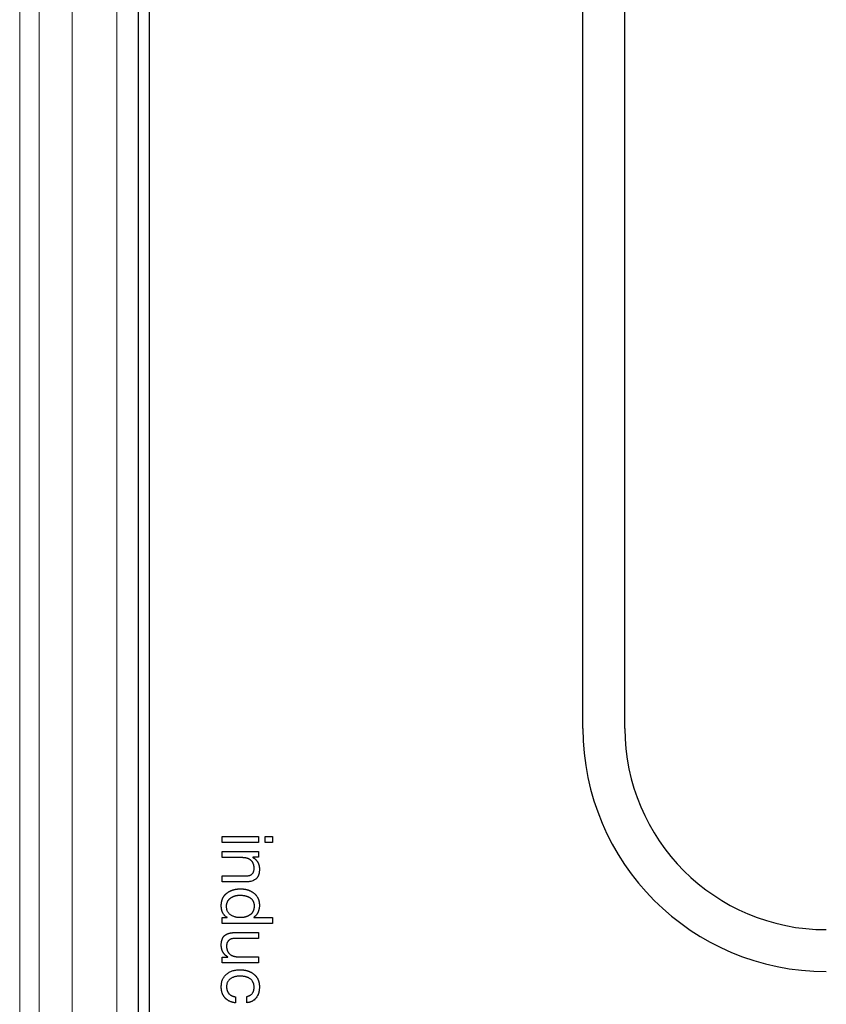
# Model space of a CAD drawing. Units: millimetres. Extents: x 0 to 210, y 0 to 297.
# Drawn here: x 42 to 52, y 170 to 182 of the extents above; entities that cross this region are included whole.
import ezdxf

# ---------------------------------------------------------------- set-up
doc = ezdxf.new("R2010")
doc.units = ezdxf.units.MM

msp = doc.modelspace()

# ---------------------------------------------------------------- linework, layer by layer
at = {"color": 8, "linetype": 'Continuous', "lineweight": 18}
for p, q in [((42.2403, 201.4487), (42.2403, 162.4248)), ((42.4721, 162.6566), (42.4721, 201.2169)), ((42.8654, 196.7368), (42.8654, 167.1368)), ((43.3965, 196.7368), (43.3965, 167.1368))]:
    msp.add_line(p, q, dxfattribs=at)
at = {"color": 7, "linetype": 'Continuous', "lineweight": 25}
for p, q in [((43.6523, 196.5613), (43.6523, 167.3123)), ((43.7877, 167.3123), (43.7877, 196.5613)), ((48.9522, 173.3368), (48.9522, 190.5368)), ((49.4522, 173.3368), (49.4522, 190.5368)), ((44.6523, 172.0492), (45.0868, 172.0492)), ((44.6523, 171.9778), (44.6523, 172.0492)), ((45.0868, 172.0492), (45.0868, 171.9778)), ((45.1649, 172.0492), (45.2523, 172.0492)), ((45.1649, 171.9778), (45.1649, 172.0492)), ((45.2523, 172.0492), (45.2523, 171.9778)), ((45.0868, 171.9778), (44.6523, 171.9778)), ((45.2523, 171.9778), (45.1649, 171.9778)), ((44.6523, 171.8667), (45.0868, 171.8667)), ((44.6523, 171.7952), (44.6523, 171.8667)), ((44.8977, 171.7952), (44.6523, 171.7952)), ((45.0179, 171.7994), (45.0179, 171.7977)), ((45.0868, 171.7994), (45.0179, 171.7994)), ((45.0868, 171.8667), (45.0868, 171.7994)), ((44.6523, 171.5784), (44.9464, 171.5784)), ((44.6523, 171.5069), (44.6523, 171.5784)), ((44.938, 171.5069), (44.6523, 171.5069)), ((44.6523, 171.083), (44.7112, 171.083)), ((44.6523, 171.0115), (44.6523, 171.083)), ((44.7112, 171.083), (44.7112, 171.0847)), ((45.0288, 171.0847), (45.0288, 171.083)), ((45.0288, 171.083), (45.2523, 171.083)), ((45.2523, 171.083), (45.2523, 171.0115)), ((45.2523, 171.0115), (44.6523, 171.0115)), ((45.0868, 170.8303), (44.7926, 170.8303)), ((44.801, 170.9018), (45.0868, 170.9018)), ((45.0868, 170.9018), (45.0868, 170.8303)), ((44.6523, 170.6093), (44.7213, 170.6093)), ((44.6523, 170.5421), (44.6523, 170.6093)), ((44.7213, 170.6093), (44.7213, 170.611)), ((44.8414, 170.6135), (45.0868, 170.6135)), ((45.0868, 170.6135), (45.0868, 170.5421)), ((45.0868, 170.5421), (44.6523, 170.5421)), ((44.8111, 170.1366), (44.8111, 170.0635)), ((44.9473, 170.0659), (44.9473, 170.14))]:
    msp.add_line(p, q, dxfattribs=at)
for radius in [2.9, 2.4]:
    msp.add_arc((51.8522, 173.3368), radius, 180, 270, dxfattribs=at)
for points, knots in [([(45.0338, 171.6667), (45.0338, 171.6673), (45.0337, 171.6707), (45.0336, 171.6767), (45.0331, 171.6847), (45.0321, 171.6926), (45.0308, 171.7005), (45.0294, 171.707), (45.0276, 171.7134), (45.0254, 171.7198), (45.023, 171.726), (45.0202, 171.732), (45.0176, 171.7367), (45.0141, 171.7424), (45.011, 171.7467), (45.0069, 171.752), (45.0024, 171.7569), (44.9975, 171.7615), (44.9925, 171.7658), (44.9882, 171.7691), (44.9827, 171.7729), (44.9782, 171.7757), (44.9724, 171.779), (44.9676, 171.7813), (44.9615, 171.784), (44.9552, 171.7864), (44.9489, 171.7884), (44.9424, 171.7901), (44.9359, 171.7916), (44.928, 171.793), (44.9214, 171.7939), (44.9148, 171.7946), (44.9073, 171.795), (44.9012, 171.7951), (44.8977, 171.7952)], [0, 0, 0, 0, 0.00941, 0.0470471, 0.0846933, 0.1223418, 0.1599871, 0.1976436, 0.2164662, 0.25412, 0.2917759, 0.3105984, 0.3482657, 0.3670929, 0.4047492, 0.4235829, 0.4612419, 0.4989048, 0.5177261, 0.5553953, 0.5742123, 0.6118585, 0.6306819, 0.6683548, 0.6871551, 0.7248277, 0.7624642, 0.781296, 0.8189565, 0.8565928, 0.8942352, 0.9130645, 0.9507169, 1, 1, 1, 1]), ([(45.0179, 171.7977), (45.0185, 171.7974), (45.0213, 171.7957), (45.0253, 171.7932), (45.0298, 171.7904), (45.0342, 171.7874), (45.0386, 171.7843), (45.0427, 171.7809), (45.0468, 171.7775), (45.0507, 171.7739), (45.0545, 171.7701), (45.0582, 171.7663), (45.0617, 171.7623), (45.0651, 171.7581), (45.0675, 171.7549), (45.0707, 171.7506), (45.0736, 171.7462), (45.0764, 171.7416), (45.0783, 171.7381), (45.0808, 171.7334), (45.083, 171.7285), (45.0851, 171.7236), (45.0869, 171.7186), (45.0886, 171.7135), (45.0901, 171.7084), (45.0915, 171.7033), (45.0927, 171.6981), (45.0937, 171.6928), (45.0946, 171.6876), (45.0954, 171.6823), (45.096, 171.6757), (45.0964, 171.6703), (45.0966, 171.6635), (45.0967, 171.6594), (45.0968, 171.6566)], [0, 0, 0, 0, 0.0117386, 0.0586831, 0.0821501, 0.1056157, 0.152556, 0.1760474, 0.1995137, 0.2464567, 0.2699347, 0.293407, 0.3403525, 0.3638114, 0.3872908, 0.4107613, 0.4577037, 0.4811814, 0.5046532, 0.5281257, 0.5750688, 0.598545, 0.6220172, 0.6689627, 0.692435, 0.7159004, 0.7628499, 0.7863126, 0.8097844, 0.8567303, 0.8801997, 0.9271454, 0.9506123, 1, 1, 1, 1]), ([(45.0968, 171.6566), (45.0968, 171.6559), (45.0968, 171.6526), (45.0966, 171.6439), (45.0961, 171.6333), (45.0948, 171.6226), (45.0936, 171.6147), (45.092, 171.6069), (45.0902, 171.5991), (45.088, 171.5914), (45.0852, 171.5839), (45.082, 171.5766), (45.0783, 171.5694), (45.0743, 171.5625), (45.0704, 171.5571), (45.0661, 171.552), (45.0615, 171.5471), (45.0566, 171.5426), (45.0494, 171.5366), (45.03, 171.5235), (45.0067, 171.5151), (44.986, 171.511), (44.977, 171.5095), (44.968, 171.5083), (44.9589, 171.5075), (44.9497, 171.507), (44.9427, 171.507), (44.938, 171.5069)], [0, 0, 0, 0, 0.0079691, 0.0398456, 0.103631, 0.1355156, 0.1673966, 0.199283, 0.2311676, 0.2630501, 0.2949496, 0.3268418, 0.3587337, 0.3906365, 0.4225496, 0.4384894, 0.4703913, 0.5022839, 0.5182309, 0.5821337, 0.780905, 0.808059, 0.8351995, 0.889527, 0.9166802, 0.9438429, 1, 1, 1, 1]), ([(44.9464, 171.5784), (44.9471, 171.5784), (44.9504, 171.5785), (44.9589, 171.5787), (44.9692, 171.5804), (44.9792, 171.5831), (44.9865, 171.5858), (44.9934, 171.5893), (45, 171.5934), (45.0061, 171.5982), (45.0116, 171.6036), (45.0166, 171.6095), (45.0223, 171.6176), (45.0266, 171.6263), (45.0297, 171.6353), (45.0319, 171.6438), (45.0335, 171.6543), (45.0337, 171.6625), (45.0338, 171.6667)], [0, 0, 0, 0, 0.0142685, 0.0712502, 0.1816776, 0.2366874, 0.2917978, 0.346871, 0.4019339, 0.4570522, 0.5121339, 0.5671991, 0.6222881, 0.7234205, 0.7738701, 0.8242897, 0.9116039, 1, 1, 1, 1]), ([(44.6422, 171.2233), (44.6422, 171.2239), (44.6423, 171.2273), (44.6424, 171.2319), (44.6427, 171.2386), (44.643, 171.2439), (44.6436, 171.2506), (44.6442, 171.2559), (44.645, 171.2611), (44.6459, 171.2664), (44.647, 171.2716), (44.6481, 171.2768), (44.6494, 171.282), (44.6509, 171.2871), (44.6525, 171.2922), (44.6538, 171.296), (44.6556, 171.301), (44.6576, 171.306), (44.6598, 171.3108), (44.6621, 171.3156), (44.6646, 171.3204), (44.6679, 171.3261), (44.6714, 171.3318), (44.676, 171.3384), (44.68, 171.3437), (44.6843, 171.3488), (44.6879, 171.3528), (44.6916, 171.3566), (44.6944, 171.3595), (44.6983, 171.3631), (44.7023, 171.3667), (44.7063, 171.3701), (44.7105, 171.3734), (44.7148, 171.3766), (44.7191, 171.3797), (44.7225, 171.382), (44.7269, 171.3849), (44.7315, 171.3877), (44.7361, 171.3904), (44.7407, 171.393), (44.7454, 171.3955), (44.7502, 171.3979), (44.755, 171.4002), (44.7599, 171.4024), (44.7648, 171.4044), (44.7698, 171.4063), (44.7748, 171.4081), (44.7799, 171.4098), (44.7849, 171.4114), (44.7901, 171.4129), (44.7952, 171.4143), (44.8004, 171.4156), (44.8056, 171.4168), (44.8108, 171.4178), (44.8161, 171.4188), (44.8213, 171.4196), (44.8279, 171.4205), (44.8332, 171.4212), (44.8399, 171.4219), (44.8452, 171.4223), (44.8518, 171.4227), (44.8572, 171.423), (44.8638, 171.4232), (44.8692, 171.4233), (44.8758, 171.4232), (44.8812, 171.4231), (44.8878, 171.4229), (44.8932, 171.4225), (44.8985, 171.4221), (44.9038, 171.4217), (44.9091, 171.4211), (44.9157, 171.4203), (44.921, 171.4195), (44.9262, 171.4186), (44.9315, 171.4176), (44.9367, 171.4166), (44.9432, 171.4151), (44.9484, 171.4138), (44.9535, 171.4124), (44.9586, 171.4109), (44.9637, 171.4092), (44.9687, 171.4074), (44.9725, 171.406), (44.9774, 171.404), (44.9823, 171.4019), (44.9872, 171.3997), (44.992, 171.3975), (44.9968, 171.3951), (45.0015, 171.3925), (45.005, 171.3906), (45.0096, 171.3879), (45.0141, 171.385), (45.0185, 171.382), (45.0229, 171.379), (45.0272, 171.3758), (45.0314, 171.3725), (45.0345, 171.37), (45.0385, 171.3665), (45.0425, 171.363), (45.0473, 171.3583), (45.0519, 171.3535), (45.0571, 171.3475), (45.0637, 171.339), (45.0697, 171.3302), (45.075, 171.3209), (45.0787, 171.3138), (45.0814, 171.3077), (45.0839, 171.3015), (45.0858, 171.2965), (45.0874, 171.2915), (45.0886, 171.2876), (45.09, 171.2825), (45.0912, 171.2773), (45.0923, 171.2721), (45.0934, 171.2668), (45.0942, 171.2616), (45.0952, 171.255), (45.0957, 171.2497), (45.0961, 171.2443), (45.0964, 171.2391), (45.0966, 171.2327), (45.0968, 171.2275), (45.0968, 171.225)], [0, 0, 0, 0, 0.002935, 0.0146739, 0.0205438, 0.0322836, 0.038154, 0.0498963, 0.0557653, 0.0616351, 0.0733765, 0.0792465, 0.0851151, 0.0968581, 0.1027274, 0.1085964, 0.1144662, 0.1262103, 0.1320792, 0.1379481, 0.1496934, 0.1555632, 0.1673024, 0.1790467, 0.1907876, 0.1966598, 0.2084011, 0.2142735, 0.2201435, 0.2260128, 0.2377563, 0.2436257, 0.2494938, 0.2612337, 0.2671072, 0.2729742, 0.2788473, 0.2905816, 0.296452, 0.3023265, 0.3140656, 0.3199318, 0.3258039, 0.3375448, 0.3434147, 0.3492887, 0.361028, 0.3668919, 0.372764, 0.3845034, 0.3903718, 0.3962424, 0.407986, 0.413854, 0.4197228, 0.4314694, 0.4373339, 0.4490775, 0.4549417, 0.4666853, 0.4725582, 0.4842922, 0.4901637, 0.5019023, 0.5077711, 0.5195118, 0.5253855, 0.5371257, 0.5429939, 0.5488591, 0.5606021, 0.5664736, 0.578215, 0.5840787, 0.5899479, 0.6016892, 0.6075636, 0.6193033, 0.6251745, 0.6310393, 0.6427791, 0.6486491, 0.6545195, 0.6603904, 0.6721343, 0.6780014, 0.6838739, 0.6956128, 0.7014852, 0.7073494, 0.7132237, 0.7249653, 0.7308303, 0.736705, 0.7484442, 0.7543104, 0.7601808, 0.7660533, 0.7777922, 0.7836621, 0.7954085, 0.8071514, 0.8188907, 0.8423996, 0.8541404, 0.8658831, 0.8776249, 0.8834961, 0.895238, 0.9011072, 0.9069768, 0.9128482, 0.9245889, 0.9304581, 0.9363285, 0.9480699, 0.9539394, 0.9656813, 0.971551, 0.9774205, 0.9887088, 1, 1, 1, 1]), ([(44.7052, 171.2132), (44.7052, 171.2138), (44.7053, 171.2172), (44.7055, 171.2232), (44.706, 171.2312), (44.7071, 171.2391), (44.7087, 171.247), (44.7107, 171.2547), (44.7132, 171.2623), (44.7163, 171.2697), (44.7193, 171.2757), (44.7226, 171.2815), (44.7262, 171.2871), (44.7303, 171.2924), (44.7346, 171.2975), (44.7392, 171.3023), (44.7451, 171.3077), (44.7514, 171.3127), (44.7568, 171.3165), (44.7624, 171.3202), (44.7681, 171.3236), (44.7752, 171.3274), (44.7824, 171.3309), (44.7885, 171.3335), (44.7948, 171.3359), (44.8011, 171.3381), (44.8087, 171.3404), (44.8165, 171.3423), (44.8243, 171.344), (44.8322, 171.3453), (44.8402, 171.3463), (44.8484, 171.3472), (44.857, 171.3475), (44.8629, 171.3476), (44.8658, 171.3476)], [0, 0, 0, 0, 0.0084811, 0.0424109, 0.076351, 0.1102944, 0.1442386, 0.1781851, 0.21214, 0.2460852, 0.2800406, 0.2970059, 0.3309585, 0.3649183, 0.3818899, 0.4158259, 0.4497899, 0.4837367, 0.5176685, 0.5346455, 0.5685835, 0.6025109, 0.6364609, 0.6703931, 0.6873669, 0.7213033, 0.7552247, 0.7891814, 0.8231045, 0.8570384, 0.8909897, 0.9249211, 0.9624292, 1, 1, 1, 1]), ([(44.8658, 171.3476), (44.8665, 171.3476), (44.8698, 171.3476), (44.8758, 171.3475), (44.8865, 171.3471), (44.8971, 171.3461), (44.9077, 171.3447), (44.9156, 171.3434), (44.9234, 171.3418), (44.9299, 171.3403), (44.9364, 171.3386), (44.9427, 171.3366), (44.9503, 171.3341), (44.9578, 171.3312), (44.9651, 171.328), (44.9723, 171.3244), (44.9781, 171.3212), (44.9838, 171.3177), (44.9894, 171.3141), (44.9958, 171.3092), (45.0008, 171.3048), (45.0055, 171.3001), (45.0099, 171.2951), (45.0139, 171.2897), (45.0176, 171.2841), (45.0209, 171.2783), (45.0243, 171.2711), (45.0266, 171.2648), (45.0286, 171.2584), (45.0303, 171.252), (45.0318, 171.2441), (45.033, 171.2362), (45.0336, 171.2273), (45.0338, 171.221), (45.0338, 171.2174)], [0, 0, 0, 0, 0.0082912, 0.0415084, 0.0747203, 0.1411946, 0.1744005, 0.207637, 0.2408546, 0.2740645, 0.2906774, 0.3238879, 0.3571209, 0.390347, 0.4235558, 0.4567766, 0.4900203, 0.5066141, 0.5398543, 0.5730808, 0.6063202, 0.6229243, 0.6561828, 0.6894129, 0.7060241, 0.7392688, 0.7725132, 0.8057554, 0.822365, 0.8555914, 0.888818, 0.922049, 0.9552787, 1, 1, 1, 1]), ([(44.7112, 171.0847), (44.7106, 171.085), (44.7077, 171.0866), (44.7001, 171.0908), (44.6912, 171.0969), (44.6833, 171.1041), (44.6778, 171.1099), (44.6711, 171.1182), (44.6653, 171.1272), (44.661, 171.1355), (44.6581, 171.1416), (44.656, 171.1465), (44.6541, 171.1515), (44.6523, 171.1565), (44.6507, 171.1616), (44.6493, 171.1667), (44.6479, 171.1719), (44.6468, 171.1771), (44.6458, 171.1823), (44.6448, 171.1876), (44.6441, 171.1929), (44.6435, 171.1982), (44.643, 171.2035), (44.6427, 171.2088), (44.6424, 171.2158), (44.6423, 171.2202), (44.6422, 171.2233)], [0, 0, 0, 0, 0.0122614, 0.061252, 0.1595198, 0.2085645, 0.257597, 0.3066273, 0.4048539, 0.4538752, 0.4783875, 0.5274017, 0.5519072, 0.5763992, 0.6254145, 0.6499154, 0.6744207, 0.7234262, 0.7479298, 0.7724328, 0.8214394, 0.8459439, 0.8704395, 0.9194488, 0.9439484, 1, 1, 1, 1]), ([(44.8691, 171.0804), (44.8635, 171.0805), (44.8526, 171.0807), (44.8364, 171.0823), (44.821, 171.0848), (44.8061, 171.0884), (44.7919, 171.093), (44.7783, 171.0987), (44.7653, 171.1054), (44.753, 171.113), (44.7418, 171.1217), (44.732, 171.1315), (44.7237, 171.1425), (44.717, 171.1546), (44.7115, 171.1676), (44.708, 171.1819), (44.7055, 171.1972), (44.7053, 171.2077), (44.7052, 171.2132)], [0, 0, 0, 0, 0.06999021, 0.13824037, 0.20398322, 0.26753106, 0.33035856, 0.39239222, 0.45338273, 0.51417834, 0.57384363, 0.63162559, 0.68923575, 0.74663044, 0.80571806, 0.86691137, 0.9314853, 0.99999104, 0.99999104, 0.99999104, 0.99999104]), ([(45.0338, 171.2174), (45.0338, 171.2168), (45.0337, 171.2134), (45.0336, 171.2074), (45.0331, 171.1994), (45.0321, 171.1915), (45.0307, 171.1836), (45.0289, 171.1758), (45.0265, 171.1682), (45.0236, 171.1607), (45.0203, 171.1534), (45.0165, 171.1463), (45.0128, 171.1408), (45.0088, 171.1354), (45.0046, 171.1303), (44.9991, 171.1245), (44.9941, 171.12), (44.9888, 171.1159), (44.9834, 171.112), (44.9767, 171.1076), (44.9698, 171.1036), (44.9627, 171.0999), (44.9566, 171.0971), (44.9505, 171.0945), (44.9442, 171.0922), (44.9366, 171.0897), (44.9289, 171.0875), (44.9212, 171.0856), (44.9133, 171.0841), (44.9054, 171.0828), (44.8975, 171.0818), (44.8895, 171.081), (44.88, 171.0806), (44.8732, 171.0805), (44.8691, 171.0804)], [0, 0, 0, 0, 0.0082485, 0.0412386, 0.0742329, 0.1072344, 0.1402355, 0.1732376, 0.206249, 0.2392552, 0.2722559, 0.3052743, 0.3382908, 0.3547905, 0.387804, 0.4208147, 0.4538242, 0.4703284, 0.5033182, 0.5363307, 0.5693244, 0.6023181, 0.6353199, 0.6518086, 0.6848134, 0.7178068, 0.7508154, 0.7838082, 0.8167964, 0.8497882, 0.8827883, 0.9157846, 0.9487663, 1, 1, 1, 1]), ([(45.0968, 171.225), (45.0968, 171.2243), (45.0967, 171.221), (45.0965, 171.2123), (45.0956, 171.2016), (45.0939, 171.1911), (45.0922, 171.1833), (45.0907, 171.1768), (45.0893, 171.1716), (45.0882, 171.1678), (45.0867, 171.1627), (45.085, 171.1576), (45.0831, 171.1526), (45.0812, 171.1477), (45.079, 171.1428), (45.0768, 171.1379), (45.0744, 171.1332), (45.0718, 171.1285), (45.069, 171.124), (45.0668, 171.1206), (45.0637, 171.1163), (45.0596, 171.111), (45.0543, 171.105), (45.0485, 171.0994), (45.0434, 171.0951), (45.0392, 171.0919), (45.0347, 171.0887), (45.0312, 171.0863), (45.0288, 171.0847)], [0, 0, 0, 0, 0.0122926, 0.061474, 0.1599348, 0.2091287, 0.2583162, 0.3075005, 0.3320988, 0.356685, 0.3812772, 0.4304662, 0.4550536, 0.4796576, 0.5288432, 0.5534338, 0.5780228, 0.6272361, 0.6518274, 0.6764159, 0.7010149, 0.7502078, 0.799435, 0.848654, 0.8978484, 0.9224344, 0.9470444, 1, 1, 1, 1]), ([(44.6422, 170.7521), (44.6422, 170.7528), (44.6423, 170.7561), (44.6424, 170.7648), (44.643, 170.7755), (44.6442, 170.7861), (44.6454, 170.794), (44.647, 170.8018), (44.6489, 170.8096), (44.6512, 170.8173), (44.6539, 170.8248), (44.657, 170.8322), (44.6606, 170.8393), (44.6648, 170.8462), (44.6687, 170.8516), (44.6729, 170.8568), (44.6774, 170.8617), (44.6823, 170.8662), (44.6875, 170.8704), (44.6929, 170.8743), (44.6997, 170.8786), (44.7055, 170.8819), (44.7115, 170.8848), (44.7176, 170.8875), (44.7251, 170.8904), (44.7327, 170.8929), (44.7404, 170.895), (44.7482, 170.8968), (44.7561, 170.8983), (44.764, 170.8995), (44.7719, 170.9005), (44.7799, 170.9012), (44.7896, 170.9017), (44.7966, 170.9018), (44.801, 170.9018)], [0, 0, 0, 0, 0.0079615, 0.0398074, 0.1035344, 0.1353855, 0.167239, 0.1990893, 0.2309479, 0.2628055, 0.2946613, 0.3265229, 0.3583943, 0.3902581, 0.4221374, 0.4380633, 0.4699334, 0.5018122, 0.5177282, 0.5495985, 0.5814636, 0.6133254, 0.6292385, 0.6611012, 0.6929587, 0.7248199, 0.7566698, 0.7885186, 0.820381, 0.8522263, 0.8840704, 0.9159268, 0.9477903, 1, 1, 1, 1]), ([(44.7926, 170.8303), (44.7894, 170.8303), (44.7831, 170.8301), (44.7739, 170.829), (44.7653, 170.8271), (44.757, 170.8246), (44.7493, 170.8211), (44.7421, 170.8169), (44.7352, 170.8121), (44.7291, 170.8065), (44.7234, 170.8003), (44.7186, 170.7934), (44.7144, 170.7861), (44.711, 170.7783), (44.7085, 170.7699), (44.7065, 170.7611), (44.7054, 170.7518), (44.7053, 170.7453), (44.7052, 170.7421)], [0, 0, 0, 0, 0.06857067, 0.13408921, 0.19806237, 0.25896301, 0.3187604, 0.37782359, 0.43751396, 0.49708446, 0.55665497, 0.61634533, 0.6761616, 0.73675262, 0.79848145, 0.86245461, 0.92969584, 1, 1, 1, 1]), ([(44.7213, 170.611), (44.7207, 170.6113), (44.7178, 170.6131), (44.7138, 170.6155), (44.7094, 170.6184), (44.7049, 170.6213), (44.7006, 170.6245), (44.6964, 170.6278), (44.6924, 170.6312), (44.6884, 170.6348), (44.6846, 170.6386), (44.6809, 170.6424), (44.6774, 170.6464), (44.674, 170.6506), (44.6716, 170.6537), (44.6685, 170.6581), (44.6655, 170.6625), (44.6628, 170.6671), (44.6609, 170.6706), (44.6584, 170.6753), (44.6561, 170.6802), (44.654, 170.6851), (44.6521, 170.6901), (44.6504, 170.6951), (44.6489, 170.7002), (44.6476, 170.7054), (44.6464, 170.7106), (44.6453, 170.7158), (44.6444, 170.7211), (44.6437, 170.7264), (44.643, 170.733), (44.6427, 170.7383), (44.6424, 170.7452), (44.6423, 170.7493), (44.6422, 170.7521)], [0, 0, 0, 0, 0.01172961, 0.05864694, 0.08210496, 0.10556645, 0.15251441, 0.17598305, 0.19942496, 0.24636909, 0.26983234, 0.29327148, 0.34022686, 0.3636682, 0.38713472, 0.41059157, 0.45753942, 0.48099562, 0.50445454, 0.52790788, 0.57485484, 0.59831526, 0.62176657, 0.66870656, 0.69216851, 0.71562916, 0.76254914, 0.7860139, 0.80947237, 0.85640079, 0.8798602, 0.92678796, 0.95024584, 1, 1, 1, 1]), ([(44.7052, 170.7421), (44.7052, 170.7414), (44.7053, 170.7381), (44.7055, 170.7321), (44.706, 170.7241), (44.7069, 170.7161), (44.7082, 170.7082), (44.7097, 170.7017), (44.7115, 170.6953), (44.7136, 170.6889), (44.7161, 170.6828), (44.7189, 170.6767), (44.7215, 170.672), (44.725, 170.6663), (44.7281, 170.662), (44.7322, 170.6568), (44.7367, 170.6518), (44.7416, 170.6472), (44.7467, 170.6429), (44.7509, 170.6397), (44.7564, 170.6359), (44.7609, 170.6331), (44.7667, 170.6298), (44.7715, 170.6275), (44.7776, 170.6248), (44.7839, 170.6223), (44.7902, 170.6203), (44.7967, 170.6186), (44.8032, 170.6172), (44.8111, 170.6157), (44.8177, 170.6148), (44.8243, 170.6141), (44.8318, 170.6137), (44.8379, 170.6136), (44.8414, 170.6135)], [0, 0, 0, 0, 0.0094133, 0.0470609, 0.0847158, 0.122375, 0.1600392, 0.197701, 0.2165281, 0.2541936, 0.2918632, 0.3106971, 0.3483668, 0.3671935, 0.4048755, 0.4236901, 0.4613681, 0.4990439, 0.5178705, 0.5555513, 0.5743805, 0.6120243, 0.6308506, 0.6685285, 0.6873509, 0.7250104, 0.7626821, 0.7815218, 0.8191772, 0.8568352, 0.894489, 0.9132943, 0.9509556, 1, 1, 1, 1]), ([(44.6422, 170.255), (44.6424, 170.2629), (44.6428, 170.2783), (44.6456, 170.3007), (44.6503, 170.3217), (44.657, 170.3413), (44.6656, 170.3596), (44.6762, 170.3765), (44.6887, 170.3918), (44.7029, 170.4058), (44.7188, 170.4183), (44.736, 170.4289), (44.7543, 170.4382), (44.774, 170.4455), (44.7948, 170.4514), (44.8168, 170.4554), (44.8401, 170.4579), (44.856, 170.4582), (44.8641, 170.4584)], [0, 0, 0, 0, 0.0696184, 0.1354112, 0.1983241, 0.2586768, 0.3178758, 0.3755769, 0.4334047, 0.491926, 0.5508697, 0.6101588, 0.6699821, 0.7313976, 0.7944105, 0.8601056, 0.9282564, 1, 1, 1, 1]), ([(44.8641, 170.3828), (44.8587, 170.3827), (44.848, 170.3825), (44.8323, 170.381), (44.8172, 170.3786), (44.8028, 170.3751), (44.7889, 170.3708), (44.7758, 170.3652), (44.7632, 170.3589), (44.7514, 170.3515), (44.7405, 170.3432), (44.731, 170.3337), (44.7229, 170.3233), (44.7165, 170.3117), (44.7113, 170.2992), (44.7079, 170.2856), (44.7056, 170.271), (44.7053, 170.261), (44.7052, 170.2559)], [0, 0, 0, 0, 0.0710256, 0.1396656, 0.2056876, 0.2705796, 0.3334125, 0.3953998, 0.4565298, 0.5176874, 0.5773512, 0.6350441, 0.6924786, 0.749651, 0.8080932, 0.8688755, 0.9326396, 1, 1, 1, 1]), ([(44.8641, 170.4584), (44.8648, 170.4584), (44.8681, 170.4583), (44.8741, 170.4582), (44.8808, 170.458), (44.8874, 170.4577), (44.8928, 170.4573), (44.8994, 170.4568), (44.9047, 170.4562), (44.9113, 170.4554), (44.9166, 170.4546), (44.9232, 170.4535), (44.9284, 170.4526), (44.9336, 170.4515), (44.9388, 170.4503), (44.944, 170.449), (44.9504, 170.4472), (44.9556, 170.4457), (44.9606, 170.4441), (44.9657, 170.4423), (44.9707, 170.4405), (44.9756, 170.4385), (44.9806, 170.4365), (44.9854, 170.4343), (44.9902, 170.432), (44.995, 170.4296), (44.9997, 170.4271), (45.0043, 170.4244), (45.0089, 170.4217), (45.0134, 170.4188), (45.0179, 170.4158), (45.0211, 170.4135), (45.0254, 170.4104), (45.0297, 170.4071), (45.0338, 170.4038), (45.0378, 170.4003), (45.0418, 170.3967), (45.0456, 170.393), (45.0493, 170.3891), (45.0529, 170.3852), (45.0563, 170.3811), (45.0588, 170.378), (45.062, 170.3737), (45.0651, 170.3694), (45.068, 170.3649), (45.0701, 170.3615), (45.0728, 170.3569), (45.0753, 170.3522), (45.0777, 170.3474), (45.0799, 170.3425), (45.082, 170.3376), (45.0839, 170.3326), (45.0852, 170.3289), (45.0869, 170.3238), (45.0885, 170.3187), (45.0902, 170.3123), (45.0914, 170.3071), (45.0925, 170.3018), (45.0935, 170.2966), (45.0943, 170.2913), (45.0952, 170.2847), (45.0957, 170.2794), (45.0962, 170.2727), (45.0964, 170.2674), (45.0967, 170.2605), (45.0968, 170.2563), (45.0968, 170.2534)], [0, 0, 0, 0, 0.0057117, 0.0285085, 0.0513293, 0.0627289, 0.0855516, 0.0969461, 0.1197609, 0.131168, 0.1539899, 0.1653928, 0.1881965, 0.1996045, 0.2110149, 0.2338231, 0.2452255, 0.2680535, 0.2794511, 0.2908533, 0.3136729, 0.3250834, 0.336485, 0.3592947, 0.3707073, 0.3821074, 0.4049285, 0.4163257, 0.4277383, 0.4505485, 0.4619534, 0.4733599, 0.4847706, 0.5075858, 0.5189974, 0.5303948, 0.5532195, 0.5646248, 0.5760234, 0.5988491, 0.6102528, 0.6216588, 0.6330683, 0.6558819, 0.6672878, 0.6786952, 0.6901061, 0.7129227, 0.7243264, 0.7357337, 0.7585477, 0.7699563, 0.7813611, 0.7927691, 0.8155835, 0.8269885, 0.8498062, 0.8612105, 0.8726165, 0.895432, 0.9068388, 0.9296516, 0.9410597, 0.963872, 0.9752779, 1, 1, 1, 1]), ([(45.0338, 170.2475), (45.0338, 170.2481), (45.0337, 170.2515), (45.0335, 170.2601), (45.0326, 170.2708), (45.0307, 170.2813), (45.0288, 170.2891), (45.0264, 170.2967), (45.0236, 170.3042), (45.0208, 170.3103), (45.0177, 170.3162), (45.0143, 170.322), (45.0082, 170.3308), (44.996, 170.345), (44.9799, 170.3559), (44.9661, 170.3629), (44.9589, 170.3661), (44.9515, 170.3691), (44.9441, 170.3718), (44.9365, 170.3741), (44.9304, 170.3757), (44.9226, 170.3774), (44.9164, 170.3786), (44.9086, 170.3798), (44.9007, 170.3808), (44.8899, 170.3819), (44.8777, 170.3827), (44.8686, 170.3828), (44.8641, 170.3828)], [0, 0, 0, 0, 0.0081017, 0.0405182, 0.1054202, 0.1378452, 0.1702721, 0.2027078, 0.2351349, 0.2675712, 0.2837761, 0.3162106, 0.3486427, 0.4136633, 0.5433086, 0.5818267, 0.6010794, 0.6395736, 0.6780945, 0.6973532, 0.7358631, 0.7551161, 0.7936117, 0.8128762, 0.85138, 0.8898833, 0.9448823, 1, 1, 1, 1]), ([(44.8111, 170.0635), (44.8104, 170.0636), (44.8072, 170.0642), (44.7986, 170.0656), (44.7881, 170.0677), (44.7778, 170.0703), (44.7701, 170.0725), (44.76, 170.0759), (44.75, 170.0798), (44.7403, 170.0842), (44.7332, 170.0879), (44.7262, 170.0918), (44.7194, 170.0961), (44.7128, 170.1006), (44.7065, 170.1055), (44.7004, 170.1107), (44.6945, 170.1161), (44.6889, 170.1218), (44.6836, 170.1278), (44.6786, 170.1341), (44.6739, 170.1405), (44.6695, 170.1472), (44.6655, 170.1541), (44.6618, 170.1613), (44.6585, 170.1685), (44.6555, 170.176), (44.6519, 170.186), (44.6489, 170.1963), (44.6467, 170.2067), (44.6453, 170.2146), (44.6442, 170.2225), (44.6433, 170.2305), (44.6425, 170.2413), (44.6423, 170.2495), (44.6422, 170.255)], [0, 0, 0, 0, 0.0070769, 0.0353839, 0.0920295, 0.120326, 0.1486513, 0.1769471, 0.2335942, 0.2619197, 0.2902254, 0.3185372, 0.3468463, 0.3751613, 0.4034738, 0.4317931, 0.4601147, 0.4884196, 0.5167414, 0.5450578, 0.5733696, 0.6016803, 0.6300009, 0.6583152, 0.6866244, 0.7149445, 0.743256, 0.7999161, 0.8282282, 0.8565409, 0.8848518, 0.9131619, 0.9414737, 1, 1, 1, 1]), ([(44.7052, 170.2559), (44.7052, 170.2552), (44.7053, 170.2519), (44.7055, 170.2459), (44.706, 170.2392), (44.7068, 170.2326), (44.7077, 170.2273), (44.7088, 170.2221), (44.71, 170.2169), (44.7115, 170.2118), (44.7133, 170.2068), (44.7153, 170.2018), (44.7176, 170.197), (44.7202, 170.1923), (44.7229, 170.1877), (44.7259, 170.1833), (44.7291, 170.179), (44.7317, 170.1759), (44.7352, 170.172), (44.7391, 170.1683), (44.7431, 170.1647), (44.7472, 170.1613), (44.7515, 170.1582), (44.756, 170.1553), (44.7606, 170.1525), (44.7653, 170.15), (44.7701, 170.1477), (44.775, 170.1457), (44.78, 170.1438), (44.7864, 170.1418), (44.7915, 170.1403), (44.7978, 170.1389), (44.8039, 170.1377), (44.8087, 170.137), (44.8111, 170.1366)], [0, 0, 0, 0, 0.0113175, 0.0565995, 0.1018981, 0.1245403, 0.1698376, 0.1924791, 0.2151244, 0.2604336, 0.2830727, 0.3057144, 0.3510358, 0.3736793, 0.3963149, 0.4416341, 0.4642819, 0.4869313, 0.5095587, 0.5548742, 0.5775258, 0.6001571, 0.6454805, 0.6681163, 0.6907646, 0.7360667, 0.7587147, 0.7813698, 0.8266629, 0.8493064, 0.894609, 0.9172354, 0.9585784, 1, 1, 1, 1]), ([(45.0968, 170.2534), (45.0968, 170.2528), (45.0967, 170.2494), (45.0965, 170.2408), (45.096, 170.2301), (45.095, 170.2195), (45.0939, 170.2115), (45.0925, 170.2037), (45.0909, 170.1958), (45.089, 170.188), (45.0869, 170.1803), (45.0845, 170.1727), (45.0789, 170.1576), (45.0652, 170.1302), (45.0453, 170.1068), (45.0282, 170.0941), (45.0215, 170.0895), (45.0145, 170.0854), (45.0073, 170.0818), (44.9999, 170.0786), (44.9923, 170.0757), (44.9846, 170.0731), (44.9768, 170.0709), (44.9677, 170.0688), (44.9571, 170.0672), (44.9506, 170.0664), (44.9473, 170.0659)], [0, 0, 0, 0, 0.0075044, 0.03752, 0.0975731, 0.1275932, 0.1576145, 0.1876357, 0.2176552, 0.2476757, 0.2776978, 0.3077229, 0.3377492, 0.4582781, 0.652147, 0.6749295, 0.6976947, 0.7432645, 0.7660344, 0.7888099, 0.8343549, 0.857126, 0.8798984, 0.9254457, 0.9626963, 1, 1, 1, 1]), ([(44.9473, 170.14), (44.9479, 170.1401), (44.9512, 170.1409), (44.9557, 170.142), (44.9608, 170.1434), (44.9659, 170.145), (44.9722, 170.1473), (44.9795, 170.1507), (44.9864, 170.1547), (44.9931, 170.1591), (45.0015, 170.1657), (45.009, 170.1732), (45.0155, 170.1817), (45.0198, 170.1883), (45.0234, 170.1954), (45.0265, 170.2027), (45.0298, 170.2128), (45.0318, 170.2219), (45.0328, 170.2298), (45.0332, 170.2347), (45.0336, 170.2406), (45.0337, 170.2452), (45.0338, 170.2475)], [0, 0, 0, 0, 0.0132483, 0.0661363, 0.0926016, 0.1190465, 0.1720092, 0.2249435, 0.2778774, 0.3308238, 0.3837619, 0.4889877, 0.5414576, 0.5939373, 0.6464208, 0.6989045, 0.7513609, 0.8564852, 0.8827046, 0.9089267, 0.9544469, 1, 1, 1, 1])]:
    msp.add_open_spline(points, degree=3, knots=knots, dxfattribs=at)

doc.saveas('drawing.dxf')
